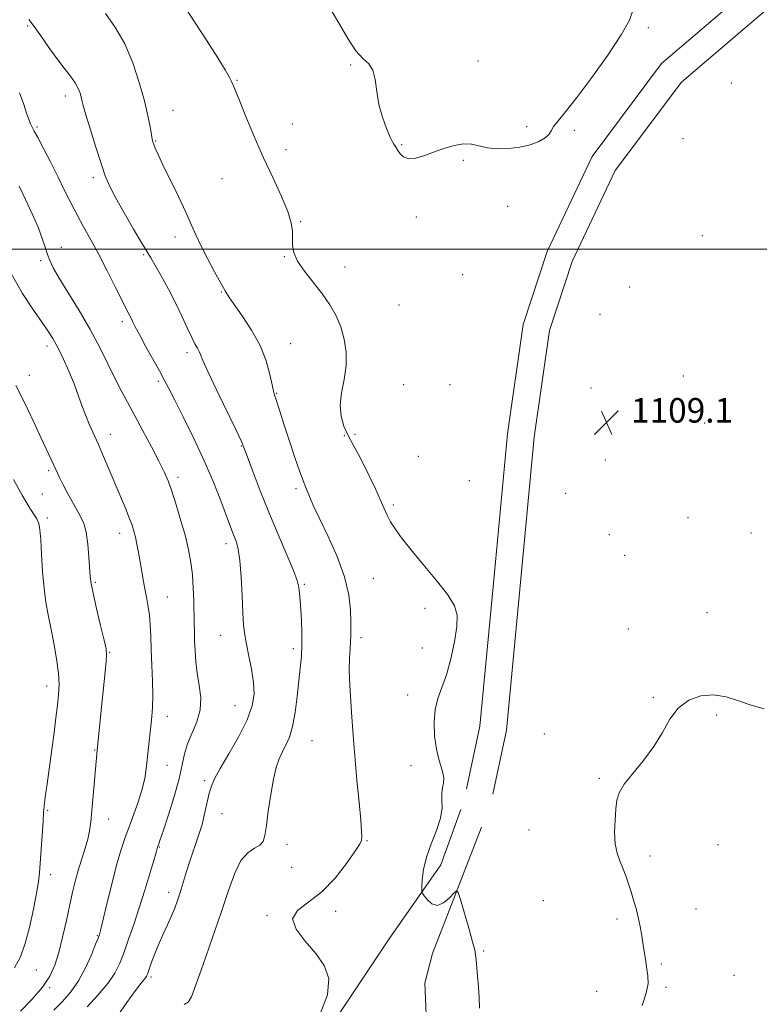
# Model space of a CAD drawing. Extents: x 2132300 to 2135200, y 317300 to 320200.
# Drawn here: x 2134652 to 2134894, y 318254 to 318575 of the extents above; entities that cross this region are included whole.
import ezdxf

# ---------------------------------------------------------------- set-up
doc = ezdxf.new("R2010")
doc.units = 0
doc.header["$MEASUREMENT"] = 0
for name, color, linetype, lineweight in [('DTM HARD BREAKLINE', 7, 'Continuous', 0), ('DTM SPOT ELEVATION', 2, 'Continuous', 13), ('GRID LINE', 7, 'Continuous', 0), ('INDEX CONTOUR', 41, 'Continuous', 13), ('INTERMEDIATE CONTOUR', 44, 'Continuous', 0), ('SPOT ELEVATION', 7, 'Continuous', 0)]:
    doc.layers.add(name, color=color, linetype=linetype, lineweight=lineweight)
doc.styles.add('Style-ITALICS', font='ITALICS.shx')

# ---------------------------------------------------------------- blocks, each defined once
blk = doc.blocks.new('SPOT')
at = {"layer": 'SPOT ELEVATION'}
for p, q in [((-3.91, -3.91), (3.82, 3.81)), ((-1.65, 3.77), (1.72, -3.93))]:
    blk.add_line(p, q, dxfattribs=at)

msp = doc.modelspace()

# ---------------------------------------------------------------- linework, layer by layer
at = {"layer": 'DTM HARD BREAKLINE'}
for points in [[(2134798.01, 318323.91, 1108.27), (2134802.34, 318344.32, 1108.95), (2134806.48, 318387.47, 1108.61), (2134811.34, 318439.71, 1108.95), (2134816.5, 318475.45, 1109.29), (2134824.29, 318499.21, 1109.52), (2134839.03, 318530.24, 1109.64), (2134861.73, 318560.56, 1109.41), (2134921.16, 318611.31, 1107.42), (2134966.19, 318650.36, 1104.8), (2134999.67, 318679.94, 1101.68)], [(2134806.62, 318322.08, 1108.27), (2134811.05, 318342.98, 1108.95), (2134815.24, 318386.64, 1108.61), (2134820.08, 318438.67, 1108.95), (2134825.1, 318473.44, 1109.29), (2134832.48, 318495.94, 1109.52), (2134846.6, 318525.67, 1109.64), (2134868.19, 318554.5, 1109.41), (2134926.9, 318604.64, 1107.42), (2134971.99, 318643.74, 1104.8), (2135000, 318668.49, 1102.192)], [(2134702.04, 318164.59, 1106.57), (2134741.21, 318227.62, 1106.45), (2134772.72, 318274.86, 1106.96), (2134789.63, 318299.03, 1108.61), (2134796.19, 318317.12, 1108.38)], [(2134835.65, 318128.21, 1111.8), (2134827.14, 318129.49, 1111.46), (2134820.41, 318135.29, 1111.46), (2134785.22, 318239.96, 1107.13), (2134784.42, 318260.45, 1107.36), (2134786.86, 318270.07, 1107.48), (2134802.91, 318311.32, 1108.5)]]:
    msp.add_polyline3d(points, dxfattribs=at)
at = {"layer": 'DTM SPOT ELEVATION'}
for p in [(2134654.71, 318572.86, 1103.8), (2134857.43, 318572.25, 1109.8), (2134801.8, 318561.46, 1110.4), (2134760.14, 318560.12, 1109.9), (2134723.08, 318555.09, 1108.1), (2134884.5, 318554.2, 1108.5), (2134667.01, 318550, 1103.5), (2134702.16, 318545.27, 1106.8), (2134657.73, 318539.85, 1102.2), (2134741.14, 318540.89, 1108.9), (2134817.64, 318540.01, 1110.2), (2134833.21, 318538.78, 1109.8), (2134696.45, 318535.28, 1106.1), (2134868.65, 318536.11, 1109.5), (2134739.11, 318532.49, 1108.5), (2134776.87, 318534.06, 1110.1), (2134796.94, 318528.99, 1109.9), (2134676.13, 318523.36, 1103.6), (2134718.14, 318523, 1107.1), (2134811.43, 318514.01, 1109.5), (2134781.63, 318510.45, 1109.7), (2134743.88, 318508.98, 1108.1), (2134702.78, 318503.97, 1105.5), (2134875.03, 318504.44, 1108.9), (2134665.73, 318500.62, 1100.6), (2134658.94, 318496.28, 1099.7), (2134692.59, 318498.25, 1103.8), (2134738.46, 318497.55, 1107.9), (2134758.32, 318494.15, 1108.7), (2134796.8, 318491.7, 1109.6), (2134851.33, 318487.61, 1109.1), (2134717.94, 318486.04, 1105.9), (2134775.94, 318481.73, 1109.3), (2134841.57, 318478.68, 1109.1), (2134685.66, 318476.3, 1101.6), (2134661.02, 318468.4, 1097.5), (2134740.54, 318469.12, 1106.8), (2134706.78, 318466.18, 1103.6), (2134655.21, 318458.87, 1096.7), (2134868.83, 318458.65, 1109.1), (2134697.36, 318456.83, 1101.7), (2134777.51, 318455.75, 1109.1), (2134792.64, 318455.81, 1109.3), (2134838.66, 318454.66, 1109.1), (2134736.03, 318452.9, 1106.1), (2134875.74, 318443.22, 1109.1), (2134681.71, 318439.61, 1098.6), (2134758.07, 318439.12, 1107.8), (2134761.58, 318439.58, 1108.5), (2134724.42, 318435.8, 1103.9), (2134782.26, 318432.37, 1108.9), (2134843.39, 318431.2, 1109.1), (2134661.52, 318427.74, 1095.7), (2134703.74, 318425.48, 1100.4), (2134798.97, 318424.45, 1108.8), (2134659.48, 318420.06, 1094.8), (2134742.29, 318421.85, 1105.7), (2134830.43, 318420.3, 1109.1), (2134774.08, 318416.48, 1108.3), (2134661.07, 318412.26, 1094.3), (2134870.32, 318412.37, 1109.2), (2134684.78, 318407.2, 1097.4), (2134844.64, 318406.87, 1109.2), (2134890.86, 318407.36, 1109.1), (2134719.46, 318403.91, 1101.5), (2134849.65, 318400.12, 1109.2), (2134676.75, 318391.31, 1096.2), (2134745.05, 318390.6, 1104.2), (2134767.53, 318392.51, 1106.9), (2134700.31, 318386.49, 1098.8), (2134784.47, 318382.82, 1107.5), (2134876.57, 318381.39, 1109.4), (2134850.9, 318375.98, 1109.3), (2134717.71, 318374.01, 1101.2), (2134763.55, 318373.2, 1106.4), (2134681.43, 318368.38, 1096.1), (2134741.45, 318369.62, 1103.6), (2134783.54, 318369.87, 1107.3), (2134660.87, 318357.46, 1093.4), (2134778.74, 318354.5, 1107.5), (2134858.99, 318353.75, 1109.9), (2134722.36, 318351.01, 1101.1), (2134700.34, 318347.57, 1098.6), (2134879.65, 318347.91, 1110.2), (2134747.51, 318339.55, 1104.9), (2134823.44, 318341.75, 1109.2), (2134676.53, 318336.49, 1095.9), (2134700.19, 318331.56, 1098.8), (2134779.93, 318331.41, 1107.5), (2134712.52, 318326.5, 1101.7), (2134841.36, 318327.26, 1109.8), (2134661.27, 318316.86, 1094.2), (2134681.11, 318314.05, 1096.7), (2134718.13, 318315.75, 1102.8), (2134818.41, 318310.46, 1109.1), (2134765.47, 318306.98, 1106.1), (2134697.72, 318304.87, 1100.1), (2134739.4, 318305.8, 1104.6), (2134880.17, 318305.62, 1111.1), (2134857.96, 318301.98, 1110.4), (2134740.92, 318298.29, 1104.8), (2134662.23, 318295.84, 1094.6), (2134700.7, 318290.12, 1101.5), (2134823.09, 318287.37, 1108.8), (2134872.9, 318284.68, 1110.8), (2134732.82, 318282.47, 1105.9), (2134755.29, 318283.85, 1106.5), (2134847.17, 318281.33, 1109.7), (2134677.5, 318275.95, 1097.9), (2134803.62, 318270.95, 1108.1), (2134861.57, 318266.73, 1110.2), (2134657.49, 318264.72, 1094.9), (2134695, 318262.46, 1102.3), (2134885.31, 318262.97, 1110.7), (2134661.92, 318258.96, 1096.2), (2134863.13, 318259.06, 1110.2), (2134840.47, 318257.79, 1109.3)]:
    msp.add_point(p, dxfattribs=at)
at = {"layer": 'GRID LINE', "flags": 128}
msp.add_lwpolyline([(2135000, 318500), (2132500, 318500)], dxfattribs=at)
at = {"layer": 'INDEX CONTOUR', "flags": 128}
for points, elevation in [([(2134753.837, 318577.957), (2134756.567, 318573.419), (2134759.288, 318568.703), (2134761.87, 318564.773), (2134764.181, 318562.267), (2134766.086, 318560.501), (2134767.444, 318558.464), (2134768.212, 318555.391), (2134768.72, 318551.493), (2134769.397, 318547.23), (2134770.536, 318543.051), (2134771.894, 318539.37), (2134773.097, 318536.595), (2134773.863, 318534.986), (2134774.279, 318534.233), (2134774.765, 318533.531), (2134775.575, 318532.224), (2134776.309, 318531.134), (2134777.423, 318530.081), (2134779.061, 318529.493), (2134781.318, 318529.68), (2134784.101, 318530.481), (2134787.265, 318531.624), (2134790.649, 318532.832), (2134794.006, 318533.833), (2134797.066, 318534.354), (2134799.675, 318534.226), (2134804.856, 318533.12), (2134808.134, 318532.796), (2134811.766, 318532.824), (2134815.43, 318533.252), (2134818.817, 318534.087), (2134821.668, 318535.18), (2134823.735, 318536.344), (2134824.908, 318537.449), (2134825.625, 318538.614), (2134826.456, 318540.014), (2134827.925, 318541.903), (2134830.351, 318544.837), (2134834.005, 318549.45), (2134838.916, 318556.013), (2134844.153, 318563.362), (2134848.541, 318569.971), (2134851.218, 318574.768), (2134852.554, 318578.492)], 1110), ([(2134651.887, 318520.541), (2134653.988, 318516.196), (2134656.166, 318511.522), (2134658.076, 318507.135), (2134659.459, 318503.518), (2134660.422, 318500.632), (2134661.162, 318498.302), (2134661.91, 318496.269), (2134663.045, 318493.924), (2134664.98, 318490.574), (2134671.551, 318479.928), (2134675.148, 318473.788), (2134678.268, 318467.935), (2134680.904, 318462.601), (2134683.173, 318457.922), (2134685.212, 318453.911), (2134687.261, 318450.081), (2134689.585, 318445.817), (2134692.325, 318440.747), (2134695.139, 318435.469), (2134697.561, 318430.818), (2134699.273, 318427.336), (2134700.533, 318424.373), (2134701.744, 318420.984), (2134703.201, 318416.5), (2134704.765, 318411.362), (2134706.187, 318406.288), (2134707.27, 318401.815), (2134708.025, 318397.75), (2134708.511, 318393.715), (2134708.792, 318389.458), (2134708.934, 318385.209), (2134709.065, 318378.025), (2134709.136, 318375.083), (2134709.233, 318372.133), (2134709.379, 318368.887), (2134709.644, 318365.342), (2134710.103, 318361.568), (2134710.747, 318357.639), (2134711.209, 318353.633), (2134711.037, 318349.641), (2134709.949, 318345.743), (2134706.888, 318338.53), (2134705.925, 318335.247), (2134705.176, 318331.657), (2134704.153, 318327.14), (2134702.535, 318321.391), (2134700.66, 318315.377), (2134699.027, 318310.383), (2134698.018, 318307.362), (2134697.525, 318305.929), (2134697.124, 318304.824), (2134696.62, 318303.036), (2134695.885, 318300.524), (2134694.611, 318296.239), (2134692.951, 318290.779), (2134691.131, 318284.988), (2134689.347, 318279.582), (2134687.675, 318274.754), (2134686.162, 318270.567), (2134684.774, 318267.003), (2134683.152, 318263.722), (2134680.86, 318260.304), (2134677.659, 318256.494), (2134674.135, 318252.702)], 1100), ([(2134895.175, 318349.991), (2134890.926, 318351.176), (2134886.833, 318352.607), (2134882.782, 318353.912), (2134878.689, 318354.59), (2134874.536, 318354.227), (2134870.581, 318352.752), (2134867.149, 318350.18), (2134864.415, 318346.587), (2134861.957, 318342.292), (2134859.205, 318337.679), (2134855.807, 318333.114), (2134852.303, 318328.908), (2134849.454, 318325.356), (2134847.81, 318322.598), (2134847.085, 318320.134), (2134846.782, 318317.309), (2134846.521, 318313.683), (2134846.38, 318309.674), (2134846.55, 318305.92), (2134847.161, 318302.885), (2134848.076, 318300.371), (2134849.093, 318298.013), (2134850.048, 318295.52), (2134850.93, 318292.895), (2134851.768, 318290.215), (2134852.579, 318287.534), (2134853.351, 318284.804), (2134854.059, 318281.954), (2134854.687, 318278.945), (2134855.237, 318275.875), (2134855.718, 318272.878), (2134856.529, 318267.456), (2134856.905, 318265.054), (2134857.241, 318262.787), (2134857.284, 318260.301), (2134856.723, 318257.17), (2134855.37, 318253.13)], 1110)]:
    msp.add_lwpolyline(points, dxfattribs=dict(at, elevation=elevation))
at = {"layer": 'INTERMEDIATE CONTOUR', "flags": 128}
for points, elevation in [([(2134704.478, 318581.455), (2134713.08, 318568.233), (2134716.782, 318562.475), (2134719.181, 318558.575), (2134720.519, 318556.208), (2134721.255, 318554.742), (2134721.828, 318553.512), (2134722.597, 318551.71), (2134723.906, 318548.493), (2134725.993, 318543.309), (2134728.69, 318536.769), (2134731.729, 318529.778), (2134734.821, 318523.133), (2134737.597, 318517.22), (2134739.669, 318512.316), (2134740.775, 318508.589), (2134741.15, 318505.757), (2134741.158, 318501.229), (2134741.564, 318498.879), (2134742.785, 318496.116), (2134745.066, 318492.775), (2134750.925, 318485.335), (2134753.419, 318481.777), (2134755.409, 318478.278), (2134756.954, 318474.627), (2134758.085, 318470.663), (2134758.708, 318466.425), (2134758.706, 318462.003), (2134758.067, 318457.507), (2134757.23, 318453.127), (2134756.745, 318449.078), (2134757.03, 318445.502), (2134757.98, 318442.279), (2134759.36, 318439.223), (2134760.961, 318436.157), (2134762.711, 318432.939), (2134764.563, 318429.435), (2134766.457, 318425.601), (2134768.255, 318421.754), (2134769.8, 318418.301), (2134771.004, 318415.526), (2134772.049, 318413.221), (2134773.183, 318411.055), (2134774.661, 318408.692), (2134776.777, 318405.777), (2134779.828, 318401.948), (2134783.902, 318397.06), (2134788.243, 318391.815), (2134791.885, 318387.132), (2134794.08, 318383.601), (2134794.953, 318380.516), (2134794.848, 318376.841), (2134794.087, 318371.881), (2134792.89, 318366.291), (2134791.455, 318361.064), (2134789.986, 318356.909), (2134788.69, 318353.395), (2134787.781, 318349.808), (2134787.425, 318345.633), (2134787.591, 318341.147), (2134788.196, 318336.829), (2134789.115, 318333.079), (2134790.031, 318329.983), (2134790.585, 318327.552), (2134790.542, 318325.728), (2134790.18, 318324.184), (2134789.902, 318322.522), (2134789.963, 318320.402), (2134790.008, 318317.695), (2134789.535, 318314.329), (2134788.221, 318310.303), (2134786.481, 318305.922), (2134784.914, 318301.562), (2134783.976, 318297.584), (2134783.567, 318294.276), (2134783.442, 318291.906), (2134783.427, 318290.59), (2134783.616, 318289.831), (2134784.171, 318288.978), (2134785.212, 318287.62), (2134786.685, 318286.299), (2134788.493, 318285.797), (2134790.501, 318286.628), (2134792.412, 318288.24), (2134793.891, 318289.816), (2134794.737, 318290.594), (2134795.29, 318290.05), (2134796.021, 318287.718), (2134798.71, 318278.386), (2134799.956, 318273.977), (2134800.672, 318271.267), (2134800.992, 318269.64), (2134801.156, 318268.065), (2134801.621, 318262.706), (2134801.901, 318259.27), (2134802.157, 318255.699), (2134802.295, 318252.239)], 1108), ([(2134680.082, 318576.911), (2134683.411, 318572.278), (2134686.399, 318567.02), (2134688.999, 318560.851), (2134691.154, 318554.365), (2134692.81, 318548.371), (2134693.944, 318543.531), (2134694.66, 318539.913), (2134695.091, 318537.434), (2134695.367, 318535.946), (2134695.599, 318535.027), (2134695.895, 318534.187), (2134696.387, 318532.945), (2134697.297, 318530.859), (2134698.873, 318527.494), (2134703.905, 318517.172), (2134706.34, 318512.06), (2134708.128, 318508.07), (2134709.592, 318504.709), (2134711.233, 318501.177), (2134713.388, 318496.946), (2134715.727, 318492.57), (2134717.755, 318488.876), (2134719.165, 318486.384), (2134720.413, 318484.404), (2134722.145, 318481.94), (2134724.781, 318478.249), (2134727.841, 318473.602), (2134730.619, 318468.522), (2134732.568, 318463.525), (2134733.781, 318459.095), (2134734.507, 318455.706), (2134734.978, 318453.634), (2134735.347, 318452.363), (2134735.744, 318451.176), (2134737.146, 318446.748), (2134738.404, 318442.832), (2134740.117, 318437.624), (2134741.984, 318432.048), (2134743.622, 318427.273), (2134744.75, 318424.142), (2134745.513, 318422.19), (2134746.954, 318418.714), (2134748.161, 318415.945), (2134750.066, 318411.861), (2134752.777, 318406.225), (2134755.721, 318399.674), (2134758.156, 318393.062), (2134759.53, 318387.129), (2134760.07, 318382.162), (2134760.196, 318378.336), (2134760.25, 318375.693), (2134760.259, 318373.75), (2134760.172, 318371.891), (2134759.97, 318369.571), (2134759.765, 318366.529), (2134759.701, 318362.578), (2134759.877, 318357.674), (2134760.209, 318352.355), (2134760.565, 318347.305), (2134760.858, 318342.94), (2134761.163, 318338.594), (2134761.6, 318333.332), (2134762.234, 318326.626), (2134762.924, 318319.561), (2134763.475, 318313.631), (2134763.746, 318309.943), (2134763.798, 318308.087), (2134763.746, 318307.269), (2134763.61, 318306.705), (2134763.022, 318305.651), (2134761.52, 318303.374), (2134758.786, 318299.449), (2134755.062, 318294.693), (2134750.733, 318290.233), (2134742.767, 318284.206), (2134741.226, 318281.442), (2134742.39, 318278.027), (2134745.352, 318274.139), (2134748.804, 318270.144), (2134751.569, 318266.236), (2134753.002, 318261.934), (2134752.589, 318256.584), (2134749.968, 318249.925)], 1106), ([(2134655.119, 318574.955), (2134656.814, 318572.717), (2134659.047, 318569.568), (2134661.643, 318565.866), (2134664.273, 318562.201), (2134666.649, 318559.051), (2134668.647, 318556.433), (2134670.178, 318554.252), (2134671.197, 318552.421), (2134671.812, 318550.903), (2134672.17, 318549.674), (2134672.438, 318548.572), (2134672.868, 318546.911), (2134673.734, 318543.872), (2134675.196, 318538.99), (2134676.969, 318533.232), (2134678.656, 318527.919), (2134680.013, 318523.968), (2134681.406, 318520.663), (2134683.355, 318516.884), (2134686.168, 318511.898), (2134689.298, 318506.534), (2134691.983, 318502.008), (2134694.901, 318497.146), (2134696.247, 318494.835), (2134698.241, 318491.323), (2134700.653, 318486.93), (2134703.071, 318482.278), (2134705.162, 318477.918), (2134706.881, 318474.133), (2134708.26, 318471.137), (2134709.332, 318469.054), (2134710.133, 318467.661), (2134710.697, 318466.647), (2134711.144, 318465.593), (2134711.94, 318463.656), (2134713.631, 318459.891), (2134716.519, 318453.822), (2134722.777, 318440.898), (2134724.504, 318437.224), (2134725.532, 318434.77), (2134728.328, 318427.264), (2134730.67, 318421.157), (2134733.461, 318414.161), (2134736.478, 318406.923), (2134739.306, 318400.27), (2134741.482, 318395.071), (2134742.687, 318391.898), (2134743.168, 318390.133), (2134743.319, 318388.861), (2134743.652, 318385.171), (2134743.872, 318382.342), (2134744.096, 318378.763), (2134744.254, 318374.76), (2134744.266, 318370.75), (2134744.072, 318367.009), (2134743.71, 318363.233), (2134742.691, 318353.994), (2134742.033, 318348.826), (2134741.2, 318344.217), (2134740.161, 318340.714), (2134739.007, 318338.073), (2134737.857, 318335.856), (2134736.81, 318333.611), (2134735.849, 318330.849), (2134734.942, 318327.066), (2134734.069, 318322.03), (2134733.284, 318316.586), (2134732.66, 318311.848), (2134732.199, 318308.654), (2134731.616, 318306.727), (2134730.557, 318305.513), (2134728.791, 318304.452), (2134726.588, 318302.953), (2134724.337, 318300.42), (2134722.31, 318296.359), (2134720.282, 318290.697), (2134717.91, 318283.467), (2134715.002, 318274.965), (2134712.028, 318266.549), (2134709.613, 318259.845), (2134708.155, 318256.003), (2134707.135, 318254.29), (2134705.807, 318253.493)], 1104), ([(2134652.02, 318550.985), (2134653.411, 318547.187), (2134654.455, 318544.105), (2134655.157, 318542.081), (2134655.612, 318540.898), (2134655.936, 318540.205), (2134656.876, 318538.541), (2134658.028, 318536.403), (2134659.898, 318532.809), (2134662.218, 318528.27), (2134664.609, 318523.517), (2134666.781, 318519.133), (2134668.798, 318515.089), (2134670.814, 318511.208), (2134672.967, 318507.295), (2134675.316, 318503.088), (2134677.905, 318498.309), (2134680.705, 318492.875), (2134683.409, 318487.475), (2134685.637, 318482.993), (2134687.118, 318480.064), (2134688.576, 318477.232), (2134689.092, 318476.157), (2134689.856, 318474.61), (2134691.174, 318472.103), (2134693.212, 318468.381), (2134697.721, 318460.244), (2134699.309, 318457.313), (2134700.765, 318454.523), (2134702.707, 318450.726), (2134705.559, 318445.107), (2134708.968, 318438.204), (2134712.386, 318430.884), (2134715.353, 318423.947), (2134717.753, 318417.875), (2134721.598, 318407.637), (2134722.233, 318406.03), (2134722.861, 318404.394), (2134723.467, 318402.069), (2134723.995, 318398.377), (2134724.405, 318392.971), (2134724.717, 318386.836), (2134724.972, 318381.288), (2134725.218, 318377.262), (2134725.562, 318374.173), (2134726.121, 318371.055), (2134726.946, 318367.192), (2134727.824, 318362.868), (2134728.478, 318358.613), (2134728.632, 318354.771), (2134728.021, 318350.916), (2134726.383, 318346.436), (2134723.638, 318340.989), (2134720.432, 318335.323), (2134717.595, 318330.46), (2134715.747, 318327.107), (2134714.689, 318324.715), (2134714.014, 318322.42), (2134712.603, 318316.09), (2134711.631, 318312.275), (2134710.399, 318308.28), (2134707.675, 318300.281), (2134706.471, 318296.52), (2134704.488, 318290.007), (2134703.633, 318287.388), (2134702.736, 318284.955), (2134701.666, 318282.39), (2134700.337, 318279.459), (2134698.865, 318276.257), (2134697.414, 318272.962), (2134696.127, 318269.772), (2134695.07, 318266.948), (2134693.797, 318263.425), (2134693.471, 318262.671), (2134693.155, 318262.179), (2134691.682, 318260.364), (2134689.866, 318257.991), (2134687.061, 318254.162), (2134683.89, 318249.558)], 1102), ([(2134649.335, 318492.034), (2134652.96, 318485.576), (2134656.368, 318480.388), (2134659.23, 318476.385), (2134661.334, 318473.38), (2134662.961, 318470.787), (2134664.512, 318467.917), (2134666.281, 318464.279), (2134668.137, 318460.162), (2134669.843, 318456.052), (2134671.233, 318452.332), (2134672.411, 318448.98), (2134673.554, 318445.873), (2134674.811, 318442.867), (2134677.786, 318436.286), (2134679.51, 318432.32), (2134681.331, 318428.015), (2134686.594, 318415.462), (2134687.898, 318412.258), (2134688.803, 318409.866), (2134689.417, 318407.939), (2134689.905, 318406.01), (2134690.397, 318403.698), (2134690.914, 318400.999), (2134691.443, 318397.998), (2134692.521, 318391.584), (2134693.066, 318388.557), (2134693.605, 318385.84), (2134694.094, 318383.241), (2134694.478, 318380.491), (2134694.726, 318377.343), (2134694.891, 318373.644), (2134695.05, 318369.266), (2134695.252, 318364.212), (2134695.441, 318359.006), (2134695.534, 318354.307), (2134695.467, 318350.566), (2134695.259, 318347.424), (2134694.943, 318344.319), (2134693.419, 318330.41), (2134692.94, 318327.28), (2134692.135, 318323.836), (2134690.882, 318319.827), (2134689.359, 318315.542), (2134687.822, 318311.412), (2134686.456, 318307.666), (2134685.158, 318303.751), (2134683.76, 318298.916), (2134682.165, 318292.769), (2134680.591, 318286.372), (2134678.598, 318278.106), (2134678.271, 318276.805), (2134678.149, 318276.38), (2134678.028, 318276.029), (2134677.685, 318275.14), (2134676.903, 318273.152), (2134675.518, 318269.733), (2134673.614, 318265.479), (2134671.337, 318261.214), (2134668.812, 318257.579), (2134666.098, 318254.474), (2134663.237, 318251.62)], 1098), ([(2134650.858, 318455.478), (2134652.619, 318452.158), (2134654.695, 318447.882), (2134656.92, 318443.099), (2134659.016, 318438.554), (2134660.761, 318434.832), (2134663.281, 318429.511), (2134665.114, 318425.499), (2134666.211, 318423.259), (2134667.626, 318420.564), (2134669.205, 318417.686), (2134671.988, 318412.772), (2134672.991, 318410.505), (2134673.758, 318407.597), (2134674.316, 318403.685), (2134674.7, 318399.431), (2134675.123, 318393.208), (2134675.424, 318390.932), (2134676.075, 318387.701), (2134677.202, 318382.75), (2134678.523, 318377.136), (2134679.655, 318372.373), (2134680.298, 318369.502), (2134680.494, 318367.664), (2134680.361, 318365.527), (2134680.015, 318362.07), (2134678.473, 318347.349), (2134677.248, 318335.24), (2134676.103, 318321.612), (2134675.69, 318316.835), (2134675.331, 318313.125), (2134674.929, 318310.192), (2134674.348, 318307.483), (2134673.5, 318304.547), (2134672.48, 318301.356), (2134671.43, 318297.989), (2134670.453, 318294.467), (2134669.501, 318290.589), (2134668.487, 318286.097), (2134667.351, 318280.886), (2134666.127, 318275.45), (2134664.876, 318270.434), (2134663.582, 318266.286), (2134661.936, 318262.686), (2134659.548, 318259.116), (2134656.205, 318255.218), (2134652.376, 318251.263)], 1096), ([(2134650.106, 318424.861), (2134652.86, 318419.668), (2134655.041, 318416.013), (2134656.624, 318413.647), (2134657.692, 318411.993), (2134658.343, 318410.459), (2134658.72, 318408.405), (2134658.973, 318405.171), (2134659.241, 318400.379), (2134659.586, 318394.753), (2134660.05, 318389.298), (2134660.668, 318384.732), (2134661.43, 318380.651), (2134662.315, 318376.371), (2134663.274, 318371.432), (2134664.15, 318366.286), (2134664.758, 318361.612), (2134664.96, 318357.865), (2134664.819, 318354.604), (2134664.445, 318351.165), (2134663.933, 318347.018), (2134663.308, 318342.159), (2134662.584, 318336.721), (2134661.037, 318325.484), (2134660.45, 318321.124), (2134660.111, 318318.302), (2134659.918, 318316.121), (2134659.726, 318313.352), (2134658.511, 318296.465), (2134658.197, 318293.525), (2134657.607, 318289.807), (2134656.6, 318284.548), (2134655.281, 318278.557), (2134653.817, 318273.037), (2134652.278, 318268.845), (2134650.346, 318265.469)], 1094)]:
    msp.add_lwpolyline(points, dxfattribs=dict(at, elevation=elevation))

# ---------------------------------------------------------------- block references
at = {"layer": 'SPOT ELEVATION'}
msp.add_blockref('SPOT', (2134843.731, 318443.394, 1109.1), dxfattribs=at)

# ---------------------------------------------------------------- texts
at = {"layer": 'SPOT ELEVATION', "style": 'Style-ITALICS'}
msp.add_text('1109.1', height=8, dxfattribs=at).set_placement((2134851.731, 318443.394, 1109.1))

doc.saveas('drawing.dxf')
